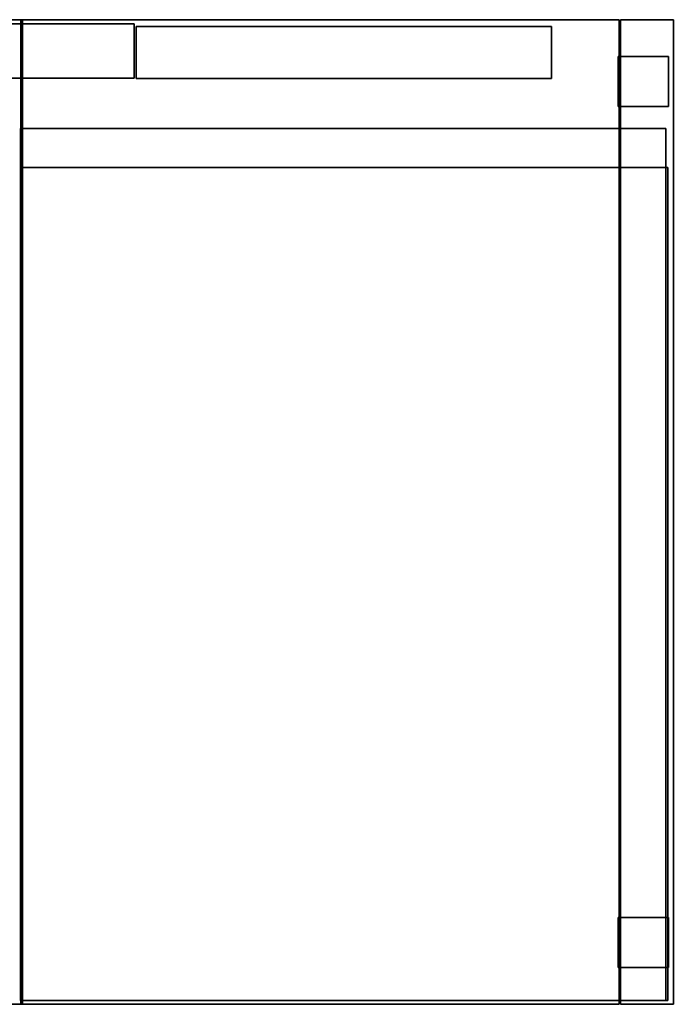
# Model space of a CAD drawing. Extents: x -119 to 9257, y -696 to 1306.
# Drawn here: x 7068 to 7692, y 273 to 1219 of the extents above; entities that cross this region are included whole.
import ezdxf

# ---------------------------------------------------------------- set-up
doc = ezdxf.new("R2010")
doc.units = 0
doc.header["$MEASUREMENT"] = 0

msp = doc.modelspace()

# ---------------------------------------------------------------- linework, layer by layer
for points in [[(7070.76, 273.38, 213), (7019.9, 273.38, 213), (7019.9, 1218.89, 213), (7070.76, 1218.89, 213)], [(7070.76, 1218.89, 213), (7019.9, 1218.89, 213), (7019.9, 1218.89, 646.09), (7070.76, 1218.89, 646.09)], [(7070.76, 273.38, 646.09), (7070.76, 1218.89, 646.09), (7019.9, 1218.89, 646.09), (7019.9, 273.38, 646.09)], [(7177.98, 1162.89, 629.55), (7043.98, 1162.89, 629.55), (7043.98, 1214.89, 629.55), (7177.98, 1214.89, 629.55)], [(7177.98, 1214.89, 629.55), (7043.98, 1214.89, 629.55), (7043.98, 1214.89, 1509.8), (7177.98, 1214.89, 1509.8)], [(7177.98, 1162.89, 1509.8), (7177.98, 1214.89, 1509.8), (7043.98, 1214.89, 1509.8), (7043.98, 1162.89, 1509.8)], [(7644.01, 273.64, 213.1), (7069.17, 273.64, 213.1), (7069.17, 1218.65, 213.1), (7644.01, 1218.65, 213.1)], [(7644.01, 1218.65, 213.1), (7069.17, 1218.65, 213.1), (7069.17, 1218.65, 640.2), (7644.01, 1218.65, 640.2)], [(7644.01, 273.64, 640.2), (7644.01, 1218.65, 640.2), (7069.17, 1218.65, 640.2), (7069.17, 273.64, 640.2)], [(7069.17, 273.64, 213.1), (7069.17, 273.64, 640.2), (7069.17, 1218.65, 640.2), (7069.17, 1218.65, 213.1)], [(7070.76, 273.38, 213), (7070.76, 1218.89, 213), (7070.76, 1218.89, 646.09), (7070.76, 273.38, 646.09)], [(7177.98, 1162.89, 629.55), (7177.98, 1214.89, 629.55), (7177.98, 1214.89, 1509.8), (7177.98, 1162.89, 1509.8)], [(7578.99, 1162.39, 621.81), (7179.99, 1162.39, 621.81), (7179.99, 1212.4, 621.81), (7578.99, 1212.4, 621.81)], [(7578.99, 1212.4, 621.81), (7179.99, 1212.4, 621.81), (7179.99, 1212.4, 1505.58), (7578.99, 1212.4, 1505.58)], [(7578.99, 1162.39, 1505.58), (7578.99, 1212.4, 1505.58), (7179.99, 1212.4, 1505.58), (7179.99, 1162.39, 1505.58)], [(7179.99, 1162.39, 621.81), (7179.99, 1162.39, 1505.58), (7179.99, 1212.4, 1505.58), (7179.99, 1212.4, 621.81)], [(7578.99, 1162.39, 621.81), (7578.99, 1212.4, 621.81), (7578.99, 1212.4, 1505.58), (7578.99, 1162.39, 1505.58)], [(7644.01, 273.64, 213.1), (7644.01, 1218.65, 213.1), (7644.01, 1218.65, 640.2), (7644.01, 273.64, 640.2)], [(7696.01, 273.4, 214.21), (7645.15, 273.4, 214.21), (7645.15, 1218.9, 214.21), (7696.01, 1218.9, 214.21)], [(7696.01, 1218.9, 214.21), (7645.15, 1218.9, 214.21), (7645.15, 1218.9, 647.3), (7696.01, 1218.9, 647.3)], [(7696.01, 273.4, 647.3), (7696.01, 1218.9, 647.3), (7645.15, 1218.9, 647.3), (7645.15, 273.4, 647.3)], [(7645.15, 273.4, 214.21), (7645.15, 273.4, 647.3), (7645.15, 1218.9, 647.3), (7645.15, 1218.9, 214.21)], [(7691.1, 1135.65, -12.62), (7642.79, 1135.65, -12.62), (7642.79, 1183.65, -12.62), (7691.1, 1183.65, -12.62)], [(7691.1, 1183.65, -12.62), (7642.79, 1183.65, -12.62), (7642.79, 1183.65, 237.38), (7691.1, 1183.65, 237.38)], [(7691.1, 1135.65, 237.38), (7691.1, 1183.65, 237.38), (7642.79, 1183.65, 237.38), (7642.79, 1135.65, 237.38)], [(7642.79, 1135.65, -12.62), (7642.79, 1135.65, 237.38), (7642.79, 1183.65, 237.38), (7642.79, 1183.65, -12.62)], [(7691.1, 1135.65, -12.62), (7691.1, 1183.65, -12.62), (7691.1, 1183.65, 237.38), (7691.1, 1135.65, 237.38)], [(7177.98, 1162.89, 629.55), (7177.98, 1162.89, 1509.8), (7043.98, 1162.89, 1509.8), (7043.98, 1162.89, 629.55)], [(7578.99, 1162.39, 621.81), (7578.99, 1162.39, 1505.58), (7179.99, 1162.39, 1505.58), (7179.99, 1162.39, 621.81)], [(7691.1, 1135.65, -12.62), (7691.1, 1135.65, 237.38), (7642.79, 1135.65, 237.38), (7642.79, 1135.65, -12.62)], [(7688.75, 276.89, 1511.59), (7068.93, 276.89, 1511.59), (7068.93, 1114.4, 1511.59), (7688.75, 1114.4, 1511.59)], [(7688.75, 1114.4, 1511.59), (7068.93, 1114.4, 1511.59), (7068.93, 1114.4, 1928.79), (7688.75, 1114.4, 1928.79)], [(7688.75, 276.89, 1928.79), (7688.75, 1114.4, 1928.79), (7068.93, 1114.4, 1928.79), (7068.93, 276.89, 1928.79)], [(7068.93, 276.89, 1511.59), (7068.93, 276.89, 1928.79), (7068.93, 1114.4, 1928.79), (7068.93, 1114.4, 1511.59)], [(7688.75, 276.89, 1511.59), (7688.75, 1114.4, 1511.59), (7688.75, 1114.4, 1928.79), (7688.75, 276.89, 1928.79)], [(7690.45, 276.89, 629.6), (7069.76, 276.89, 629.6), (7069.76, 1076.9, 629.6), (7690.45, 1076.9, 629.6)], [(7690.45, 1076.9, 629.6), (7069.76, 1076.9, 629.6), (7069.76, 1076.9, 1508.79), (7690.45, 1076.9, 1508.79)], [(7690.45, 276.89, 1508.79), (7690.45, 1076.9, 1508.79), (7069.76, 1076.9, 1508.79), (7069.76, 276.89, 1508.79)], [(7069.76, 276.89, 629.6), (7069.76, 276.89, 1508.79), (7069.76, 1076.9, 1508.79), (7069.76, 1076.9, 629.6)], [(7690.45, 276.89, 629.6), (7690.45, 1076.9, 629.6), (7690.45, 1076.9, 1508.79), (7690.45, 276.89, 1508.79)], [(7691.11, 308.65, -12.62), (7642.8, 308.65, -12.62), (7642.8, 356.64, -12.62), (7691.11, 356.64, -12.62)], [(7691.11, 356.64, -12.62), (7642.8, 356.64, -12.62), (7642.8, 356.64, 237.38), (7691.11, 356.64, 237.38)], [(7691.11, 308.65, 237.38), (7691.11, 356.64, 237.38), (7642.8, 356.64, 237.38), (7642.8, 308.65, 237.38)], [(7642.8, 308.65, -12.62), (7642.8, 308.65, 237.38), (7642.8, 356.64, 237.38), (7642.8, 356.64, -12.62)], [(7691.11, 308.65, -12.62), (7691.11, 356.64, -12.62), (7691.11, 356.64, 237.38), (7691.11, 308.65, 237.38)], [(7691.11, 308.65, -12.62), (7691.11, 308.65, 237.38), (7642.8, 308.65, 237.38), (7642.8, 308.65, -12.62)], [(7688.75, 276.89, 1511.59), (7688.75, 276.89, 1928.79), (7068.93, 276.89, 1928.79), (7068.93, 276.89, 1511.59)], [(7690.45, 276.89, 629.6), (7690.45, 276.89, 1508.79), (7069.76, 276.89, 1508.79), (7069.76, 276.89, 629.6)], [(7070.76, 273.38, 213), (7070.76, 273.38, 646.09), (7019.9, 273.38, 646.09), (7019.9, 273.38, 213)], [(7644.01, 273.64, 213.1), (7644.01, 273.64, 640.2), (7069.17, 273.64, 640.2), (7069.17, 273.64, 213.1)], [(7696.01, 273.4, 214.21), (7696.01, 273.4, 647.3), (7645.15, 273.4, 647.3), (7645.15, 273.4, 214.21)]]:
    msp.add_3dface(points)

doc.saveas('drawing.dxf')
